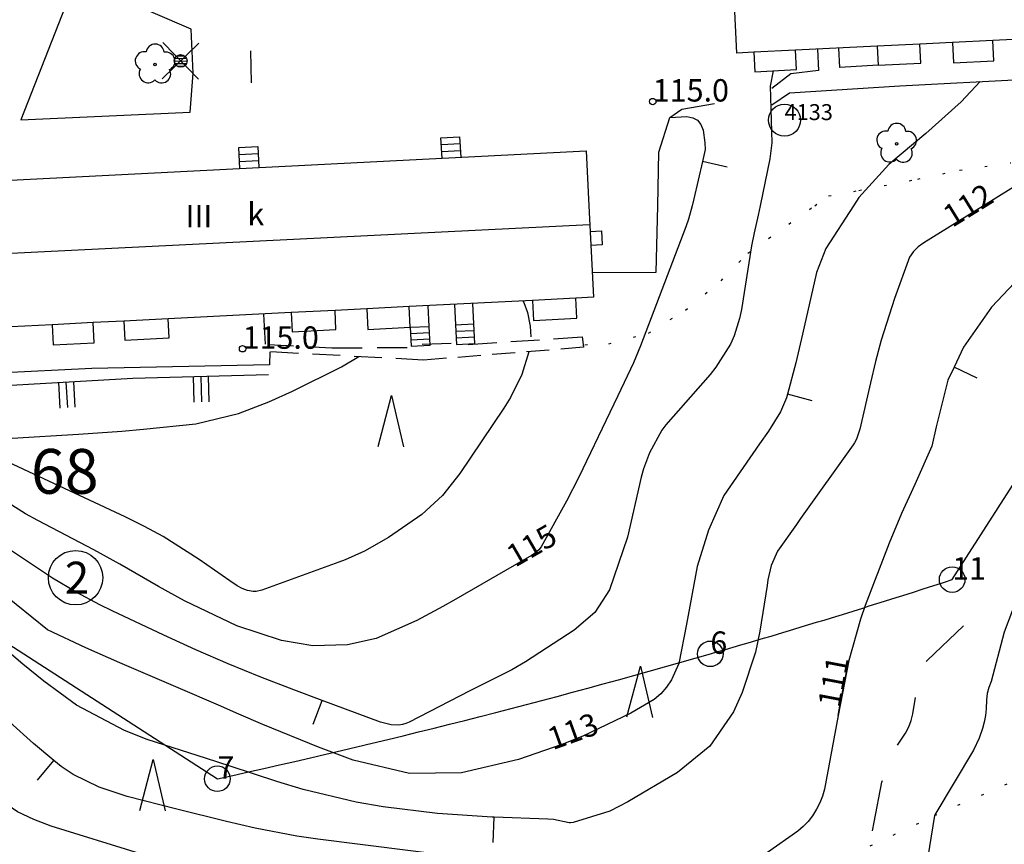
# Model space of a CAD drawing. Units: metres. Extents: x 25491138 to 25491867, y 6723581 to 6724221.
# Drawn here: x 25491258 to 25491335, y 6723950 to 6724015 of the extents above; entities that cross this region are included whole.
import ezdxf

# ---------------------------------------------------------------- set-up
doc = ezdxf.new("R2010")
doc.units = ezdxf.units.M
for name, pattern in [('Apukayra(1)', [7, 4, -3]), ('Johtokayra(1)', [1, 1]), ('Korkeuskayra', [1, 1]), ('kuviorajaepävarma(1)', [2, 0.2, -1.8]), ('liikerakennus(10)', [1, 1]), ('tontin-yleisenalueenraja(1)', [1, 1]), ('viivat-1', [1, 1]), ('viivat-5(1)', [3, 2, -1])]:
    doc.linetypes.add(name, pattern=pattern)
doc.layers.get('0').update_dxf_attribs({"lineweight": 25})
for name, color, linetype in [('102_12_jonopiste', 7, 'Continuous'), ('102_1_rajapyykki', 7, 'Continuous'), ('102_41_maanpinnan kork.lukema', 7, 'Continuous'), ('103_121_havumetsä', 7, 'Continuous'), ('103_143_lehtipuu', 7, 'Continuous'), ('103_157_kestopäällysteen merkki', 7, 'Continuous'), ('103_160_valaisinpylväs', 7, 'Continuous'), ('103_165_korkeuskäyrän viettoviiva', 7, 'Continuous'), ('104_1303_rekisteritontin tunnus', 7, 'Continuous'), ('104_2101_korttelin numero', 7, 'Continuous'), ('105_1000_käyrän korkeusluku', 7, 'Continuous'), ('105_1244_rakennuksen teksti', 7, 'Continuous'), ('201_501_asuinrakennus', 7, 'Continuous'), ('201_505_rakennuksen kattorakennelma', 7, 'Continuous'), ('201_507_portaat', 7, 'Continuous'), ('201_508_uloke', 7, 'Continuous'), ('202_630_päällystetty piha- parkkial.', 7, 'Continuous'), ('202_701_tukimuuri', 7, 'Continuous'), ('202_706_polku  polkutie', 7, 'Continuous'), ('202_709_kuvioraja  epävarma', 7, 'Continuous'), ('204_301_tontin raja', 7, 'Continuous'), ('205_900_johtokäyrä', 7, 'Continuous'), ('205_901_korkeuskäyrä', 7, 'Continuous'), ('205_902_apukäyrä', 7, 'Continuous')]:
    doc.layers.add(name, color=color, linetype=linetype)
doc.styles.add('BASEPOINT_0', font='txt.shx', dxfattribs={"height": 0.2})
doc.styles.add('BASEPOINT_2', font='txt.shx', dxfattribs={"height": 0.2})

# ---------------------------------------------------------------- blocks, each defined once
blk = doc.blocks.new('xcsymlib_symbolit_1_178')
at = {"color": 0}
blk.add_line((0, 0), (1, 0), dxfattribs=at)
blk = doc.blocks.new('23_163516667198', base_point=(25491266.823, 6723986.503))
at = {"color": 13}
blk.add_line((25491266.823, 6723986.503), (25491277.454, 6723986.807), dxfattribs=at)
at = {"color": 13, "xscale": 2, "yscale": 2, "rotation": 271.6404628157048}
for p in [(25491271.548, 6723986.638), (25491272.138, 6723986.655), (25491272.729, 6723986.672)]:
    blk.add_blockref('xcsymlib_symbolit_1_178', p, dxfattribs=at)
blk = doc.blocks.new('23_1635166671105', base_point=(25491256.376, 6723985.91))
at = {"color": 13}
blk.add_line((25491256.376, 6723985.91), (25491266.823, 6723986.503), dxfattribs=at)
at = {"color": 13, "xscale": 2, "yscale": 2, "rotation": 273.2505048679481}
for p in [(25491261.019, 6723986.173), (25491261.599, 6723986.206), (25491262.179, 6723986.239)]:
    blk.add_blockref('xcsymlib_symbolit_1_178', p, dxfattribs=at)
blk = doc.blocks.new('xcsymlib_symbolit_1_30')
at = {"color": 0}
blk.add_circle((0, 0), 0.5, dxfattribs=at)
blk = doc.blocks.new('xcsymlib_symbolit_1_133')
at = {"color": 0}
blk.add_line((0, 0.4), (0, 0), dxfattribs=at)
blk = doc.blocks.new('xc_88_symbolit-88')
at = {"color": 91, "xscale": 5, "yscale": 5}
blk.add_blockref('xcsymlib_symbolit_1_133', (0, 0), dxfattribs=at)
blk = doc.blocks.new('xcsymlib_symbolit_1_107')
at = {"color": 0}
for p, q in [((-0.199, -0.3978), (0.001, 0.4022)), ((0.001, 0.4022), (0.201, -0.3978))]:
    blk.add_line(p, q, dxfattribs=at)
blk = doc.blocks.new('xc_59_symbolit-59')
at = {"color": 93, "xscale": 5, "yscale": 5}
blk.add_blockref('xcsymlib_symbolit_1_107', (0, 0), dxfattribs=at)
blk = doc.blocks.new('xcsymlib_symbolit_1_2')
at = {"color": 0}
blk.add_circle((0, 0), 1, dxfattribs=at)
blk = doc.blocks.new('xc_8_symbolit-8 (1)')
at = {"color": 6}
blk.add_blockref('xcsymlib_symbolit_1_2', (0, 0), dxfattribs=at)
blk = doc.blocks.new('xcsymlib_symbolit_1_22')
at = {"color": 0}
blk.add_circle((0, 0), 0.05, dxfattribs=at)
blk = doc.blocks.new('xc_6_symbolit-6')
at = {"color": 240, "xscale": 5, "yscale": 5}
blk.add_blockref('xcsymlib_symbolit_1_22', (0, 0), dxfattribs=at)
blk = doc.blocks.new('xcsymlib_symbolit_1_119')
at = {"color": 0}
blk.add_circle((0, 0), 0.02, dxfattribs=at)
for centre, start, end in [((0, 0.178), 6.5341, 173.4659), ((-0.169, 0.055), 78.5357, 245.4676), ((0.169, 0.055), 294.5324, 101.4643), ((-0.105, -0.144), 150.5455, 317.4774), ((0.105, -0.144), 222.5226, 29.4545)]:
    blk.add_arc(centre, 0.142, start, end, dxfattribs=at)
blk = doc.blocks.new('xc_82_symbolit-82')
at = {"color": 93, "xscale": 5, "yscale": 5}
blk.add_blockref('xcsymlib_symbolit_1_119', (0, 0), dxfattribs=at)
blk = doc.blocks.new('xcsymlib_symbolit_1_155')
at = {"color": 0}
for p, q in [((-0.2828, -0.2828), (0.2828, 0.2828)), ((-0.2828, 0.2828), (0.2828, -0.2828)), ((-0.1, 0), (0.1, 0)), ((-0.0917, 0.04), (0.0917, 0.04)), ((-0.06, 0.08), (0.06, 0.08)), ((-0.0917, -0.04), (0.0916, -0.04)), ((-0.06, -0.08), (0.06, -0.08))]:
    blk.add_line(p, q, dxfattribs=at)
blk.add_circle((0, 0), 0.1, dxfattribs=at)
blk = doc.blocks.new('xc_98_symbolit-98')
at = {"color": 6, "xscale": 5, "yscale": 5}
blk.add_blockref('xcsymlib_symbolit_1_155', (0, 0), dxfattribs=at)
blk = doc.blocks.new('xcsymlib_symbolit_1_113')
at = {"color": 0}
blk.add_line((0, 0.25), (0, -0.25), dxfattribs=at)
blk = doc.blocks.new('xc_48_symbolit-48')
at = {"color": 6, "xscale": 5, "yscale": 5}
blk.add_blockref('xcsymlib_symbolit_1_113', (0, 0), dxfattribs=at)
blk = doc.blocks.new('xc_5_symbolit-5 (1)')
at = {"color": 6, "xscale": 1.25, "yscale": 1.25}
blk.add_blockref('xcsymlib_symbolit_1_2', (0, 0), dxfattribs=at)

msp = doc.modelspace()

# ---------------------------------------------------------------- linework, layer by layer
at = {"layer": '201_501_asuinrakennus', "color": 6, "linetype": 'viivat-1', "lineweight": -3}
for p, q in [((25491314.078896, 6724011.935558), (25491313.515374, 6724023.356293)), ((25491344.096529, 6724013.418224), (25491334.091938, 6724012.924066)), ((25491330.9353, 6724012.768149), (25491328.389092, 6724012.642384)), ((25491328.462511, 6724011.154922), (25491328.389092, 6724012.642384)), ((25491330.9353, 6724012.768149), (25491331.013217, 6724011.184168)), ((25491334.169912, 6724011.340219), (25491334.091938, 6724012.924066)), ((25491315.405051, 6724012.001061), (25491314.078896, 6724011.935558)), ((25491315.405051, 6724012.001061), (25491315.479955, 6724010.48212)), ((25491325.048227, 6724012.477368), (25491318.668784, 6724012.162267)), ((25491318.743743, 6724010.643544), (25491318.668784, 6724012.162267)), ((25491325.048227, 6724012.477368), (25491325.120672, 6724010.990684)), ((25491325.120672, 6724010.990684), (25491328.462511, 6724011.154922)), ((25491331.013217, 6724011.184168), (25491334.169912, 6724011.340219)), ((25491315.479955, 6724010.48212), (25491318.743743, 6724010.643544)), ((25491245.396882, 6724001.408084), (25491302.276499, 6724004.289108)), ((25491302.276499, 6724004.289108), (25491302.49372, 6724000)), ((25491302.49372, 6724000), (25491302.856533, 6723992.836119)), ((25491298.084384, 6723992.594403), (25491288.44894, 6723992.106356)), ((25491298.084384, 6723992.594403), (25491298.163536, 6723991.025242)), ((25491302.856533, 6723992.836119), (25491301.490338, 6723992.766919)), ((25491301.569503, 6723991.197507), (25491301.490338, 6723992.766919)), ((25491285.141107, 6723991.93881), (25491282.644887, 6723991.812373)), ((25491282.720277, 6723990.322826), (25491282.644887, 6723991.812373)), ((25491285.141107, 6723991.93881), (25491285.222564, 6723990.324805)), ((25491288.530438, 6723990.491559), (25491288.44894, 6723992.106356)), ((25491279.208904, 6723991.638336), (25491269.605547, 6723991.151914)), ((25491269.680881, 6723989.660888), (25491269.605547, 6723991.151914)), ((25491279.208904, 6723991.638336), (25491279.284284, 6723990.149017)), ((25491298.163536, 6723991.025242), (25491301.569503, 6723991.197507)), ((25491260.515584, 6723990.691496), (25491250.606966, 6723990.189612)), ((25491260.515584, 6723990.691496), (25491260.594788, 6723989.123894)), ((25491266.124523, 6723990.975596), (25491263.738382, 6723990.854735)), ((25491263.817596, 6723989.286941), (25491263.738382, 6723990.854735)), ((25491266.124523, 6723990.975596), (25491266.199847, 6723989.484763)), ((25491279.284284, 6723990.149017), (25491282.720277, 6723990.322826)), ((25491285.222564, 6723990.324805), (25491288.530438, 6723990.491559)), ((25491266.199847, 6723989.484763), (25491269.680881, 6723989.660888)), ((25491260.594788, 6723989.123894), (25491263.817596, 6723989.286941))]:
    msp.add_line(p, q, dxfattribs=at).dxf.unprotected_set("ltscale", 0)
at = {"layer": '201_505_rakennuksen kattorakennelma', "color": 6, "linetype": 'viivat-1', "lineweight": -3}
for p, q in [((25491328.389092, 6724012.642384), (25491325.048227, 6724012.477368)), ((25491334.091938, 6724012.924066), (25491330.9353, 6724012.768149)), ((25491318.668784, 6724012.162267), (25491315.405051, 6724012.001061)), ((25491245.629431, 6723995.716966), (25491302.545903, 6723998.522422)), ((25491301.490338, 6723992.766919), (25491298.084384, 6723992.594403)), ((25491282.644887, 6723991.812373), (25491279.208904, 6723991.638336)), ((25491288.44894, 6723992.106356), (25491285.141107, 6723991.93881)), ((25491269.605547, 6723991.151914), (25491266.124523, 6723990.975596)), ((25491263.738382, 6723990.854735), (25491260.515584, 6723990.691496))]:
    msp.add_line(p, q, dxfattribs=at).dxf.unprotected_set("ltscale", 0)
at = {"layer": '201_507_portaat', "color": 254, "linetype": 'liikerakennus(10)', "lineweight": -3}
for p, q in [((25491290.934007, 6724005.32056), (25491292.393279, 6724005.394394)), ((25491291.015683, 6724003.719155), (25491290.934007, 6724005.32056)), ((25491292.393279, 6724005.394394), (25491292.474955, 6724003.792989)), ((25491275.108916, 6724004.565941), (25491276.5952, 6724004.640365)), ((25491275.192877, 6724002.917496), (25491275.108916, 6724004.565941)), ((25491276.5952, 6724004.640365), (25491276.679176, 6724002.99292)), ((25491290.960904, 6724004.787097), (25491292.420176, 6724004.860931)), ((25491290.988786, 6724004.252618), (25491292.448073, 6724004.327452)), ((25491275.13657, 6724004.016464), (25491276.622869, 6724004.091888)), ((25491275.165224, 6724003.466973), (25491276.651522, 6724003.542396)), ((25491288.530438, 6723990.491559), (25491288.604014, 6723989.01529)), ((25491290.074284, 6723989.088957), (25491290.000708, 6723990.565227)), ((25491292.078827, 6723990.690663), (25491292.15643, 6723989.150326)), ((25491292.105028, 6723990.177212), (25491293.51926, 6723990.248731)), ((25491293.570662, 6723989.221844), (25491293.493059, 6723990.762181)), ((25491288.554958, 6723989.999136), (25491290.025228, 6723990.072804)), ((25491288.579494, 6723989.507713), (25491290.049749, 6723989.58038)), ((25491292.130229, 6723989.663777), (25491293.544461, 6723989.735295)), ((25491288.604014, 6723989.01529), (25491290.074284, 6723989.088957)), ((25491292.15643, 6723989.150326), (25491293.570662, 6723989.221844))]:
    msp.add_line(p, q, dxfattribs=at).dxf.unprotected_set("ltscale", 0)
at = {"layer": '201_508_uloke', "color": 254, "linetype": 'liikerakennus(10)', "lineweight": -3}
for p, q in [((25491302.595858, 6723997.992609), (25491303.49264, 6723998.037987)), ((25491303.49264, 6723998.037987), (25491303.547825, 6723996.931035)), ((25491303.547825, 6723996.931035), (25491302.651044, 6723996.885657)), ((25491290.000708, 6723990.565227), (25491289.919245, 6723992.18063)), ((25491291.998061, 6723992.286054), (25491292.078827, 6723990.690663)), ((25491293.493059, 6723990.762181), (25491293.412292, 6723992.357572)), ((25491288.530438, 6723990.491559), (25491290.000708, 6723990.565227)), ((25491292.078827, 6723990.690663), (25491293.493059, 6723990.762181))]:
    msp.add_line(p, q, dxfattribs=at).dxf.unprotected_set("ltscale", 0)
at = {"layer": '202_630_päällystetty piha- parkkial.', "color": 6, "linetype": 'viivat-1', "lineweight": -3}
for p, q in [((25491262.36813, 6724017.696883), (25491258.064914, 6724006.721142)), ((25491271.389169, 6724013.821412), (25491262.36813, 6724017.696883)), ((25491271.548645, 6724010.363634), (25491271.389169, 6724013.821412)), ((25491320.384725, 6724012.247023), (25491320.459763, 6724010.567462)), ((25491322.125821, 6724010.821594), (25491322.04656, 6724012.329106)), ((25491271.315342, 6724007.317866), (25491271.548645, 6724010.363634)), ((25491318.301755, 6724010.318227), (25491316.807315, 6724009.177161)), ((25491320.459763, 6724010.567462), (25491318.301755, 6724010.318227)), ((25491325.120672, 6724010.990684), (25491322.125821, 6724010.821594)), ((25491326.820322, 6724009.376692), (25491338.639993, 6724009.999159)), ((25491316.811206, 6724007.902058), (25491318.198262, 6724008.838647)), ((25491318.198262, 6724008.838647), (25491326.820322, 6724009.376692)), ((25491309.758888, 6724007.55475), (25491312.317793, 6724007.991913)), ((25491258.064914, 6724006.721142), (25491271.315342, 6724007.317866)), ((25491308.821993, 6724006.90992), (25491309.758888, 6724007.55475)), ((25491307.982691, 6724004.197394), (25491308.821993, 6724006.90992)), ((25491307.880909, 6724000), (25491307.982691, 6724004.197394)), ((25491307.754981, 6723994.80689), (25491307.880909, 6724000)), ((25491302.75844, 6723994.773007), (25491307.754981, 6723994.80689)), ((25491277.044512, 6723991.51277), (25491277.170055, 6723989.161041)), ((25491277.556222, 6723988.577113), (25491277.531785, 6723987.56138)), ((25491263.611972, 6723987.272858), (25491245.791143, 6723986.351546)), ((25491277.531785, 6723987.56138), (25491263.611972, 6723987.272858))]:
    msp.add_line(p, q, dxfattribs=at).dxf.unprotected_set("ltscale", 0)
at = {"layer": '202_706_polku  polkutie', "color": 254, "linetype": 'viivat-5(1)', "lineweight": -3, "ltscale": 1.11648}
msp.add_line((25491293.06239, 6723989.141559), (25491301.973538, 6723989.749219), dxfattribs=at)
at = {"layer": '202_706_polku  polkutie', "color": 254, "linetype": 'viivat-5(1)', "lineweight": -3, "ltscale": 0.414466}
msp.add_line((25491301.973538, 6723989.749219), (25491302.089077, 6723988.928379), dxfattribs=at)
at = {"layer": '202_706_polku  polkutie', "color": 254, "linetype": 'viivat-5(1)', "lineweight": -3, "ltscale": 1.001506}
msp.add_line((25491277.403051, 6723989.148461), (25491282.403299, 6723988.878494), dxfattribs=at)
at = {"layer": '202_706_polku  polkutie', "color": 254, "linetype": 'viivat-5(1)', "lineweight": -3, "ltscale": 1.176455}
msp.add_line((25491282.403299, 6723988.878494), (25491288.285459, 6723988.91512), dxfattribs=at)
at = {"layer": '202_706_polku  polkutie', "color": 254, "linetype": 'viivat-5(1)', "lineweight": -3, "ltscale": 1.13091}
msp.add_line((25491289.459852, 6723989.168705), (25491291.720169, 6723989.251152), dxfattribs=at)
at = {"layer": '202_706_polku  polkutie', "color": 254, "linetype": 'viivat-5(1)', "lineweight": -3, "ltscale": 0.897001}
msp.add_line((25491302.089077, 6723988.928379), (25491289.571493, 6723987.921477), dxfattribs=at)
at = {"layer": '202_706_polku  polkutie', "color": 254, "linetype": 'viivat-5(1)', "lineweight": -3, "ltscale": 1.088752}
msp.add_line((25491289.571493, 6723987.921477), (25491277.613006, 6723988.574015), dxfattribs=at)
at = {"layer": '202_709_kuvioraja  epävarma', "color": 240, "linetype": 'kuviorajaepävarma(1)', "lineweight": -3}
for p, q in [((25491331.488446, 6724002.772084), (25491335.497915, 6724003.368222)), ((25491328.227619, 6724002.08156), (25491331.488446, 6724002.772084)), ((25491323.626697, 6724001.196379), (25491328.227619, 6724002.08156)), ((25491321.250981, 6724000.770434), (25491323.626697, 6724001.196379)), ((25491320.160724, 6724000), (25491321.250981, 6724000.770434)), ((25491318.128129, 6723998.563659), (25491320.160724, 6724000)), ((25491314.932162, 6723996.283987), (25491318.128129, 6723998.563659)), ((25491312.841318, 6723994.136536), (25491314.932162, 6723996.283987)), ((25491310.059054, 6723991.834576), (25491312.841318, 6723994.136536)), ((25491307.169479, 6723990.039298), (25491310.059054, 6723991.834576)), ((25491304.054445, 6723989.202544), (25491307.169479, 6723990.039298)), ((25491302.181181, 6723989.132), (25491304.054445, 6723989.202544)), ((25491329.536, 6723952.304), (25491335.772633, 6723955.01985)), ((25491324.505, 6723949.922), (25491329.536, 6723952.304))]:
    msp.add_line(p, q, dxfattribs=at)
at = {"layer": '204_301_tontin raja', "color": 5, "linetype": 'tontin-yleisenalueenraja(1)', "lineweight": -3}
for p, q in [((25491330.914, 6723970.761), (25491349.620201, 6724000)), ((25491218.835, 6723990.432), (25491273.444, 6723955.179))]:
    msp.add_line(p, q, dxfattribs=at).dxf.unprotected_set("ltscale", 0)
for centre, radius, start, end in [((25491145.354623, 6724541.313218), 599.968429, 286.12647502, 288.015959928), ((25491145.377587, 6724541.320126), 599.968688, 282.324910833, 286.124185096), ((25491170.707478, 6724397.80673), 479.999953, 278.96990689, 292.2265558)]:
    msp.add_arc(centre, radius, start, end, dxfattribs=at).dxf.unprotected_set("ltscale", 0)
at = {"layer": '205_900_johtokäyrä', "color": 13, "linetype": 'Johtokayra(1)', "lineweight": -3, "flags": 128}
for points in [[(25491308.825, 6724006.912), (25491310.165, 6724006.967), (25491310.625, 6724006.874), (25491311.005, 6724006.683), (25491311.262, 6724006.345), (25491311.438, 6724005.91), (25491311.582, 6724004.91), (25491311.588, 6724004.396), (25491311.376, 6724003.456), (25491310.719, 6724000.546), (25491310.574066, 6724000)], [(25491353.622599, 6724000), (25491353.363, 6723999.685), (25491350.758, 6723996.867), (25491348.571, 6723994.793), (25491345.114, 6723991.74), (25491342.486, 6723989.551), (25491341.234, 6723988.29), (25491340.54, 6723987.327), (25491339.751, 6723985.736), (25491338.136, 6723981.341), (25491338.05, 6723980.949), (25491338.006, 6723980.144), (25491338.291, 6723977.434), (25491338.29, 6723975.574), (25491338.098, 6723974.67), (25491336.284, 6723970.097), (25491334.994, 6723966.635), (25491333.955, 6723962.794), (25491333.78, 6723962.331), (25491333.657, 6723961.847), (25491333.59, 6723961.356), (25491333.574, 6723960.65), (25491333.521, 6723960.132), (25491333.427, 6723959.617), (25491333.292, 6723959.114), (25491333.026, 6723958.362), (25491332.576, 6723957.409), (25491329.549, 6723952.365), (25491329.536, 6723952.304), (25491328.75, 6723947.448), (25491328.593, 6723946.919), (25491328.368, 6723946.41), (25491328.082, 6723945.938), (25491327.796, 6723945.578), (25491327.611, 6723945.378), (25491327.412, 6723945.191), (25491327.201, 6723945.02), (25491326.973, 6723944.861), (25491326.739, 6723944.722), (25491326.495, 6723944.6), (25491326.243, 6723944.496), (25491324.719, 6723943.993), (25491323.859, 6723943.594), (25491323.046, 6723943.094), (25491322.295, 6723942.515), (25491321.72, 6723941.966), (25491321.363, 6723941.678), (25491320.982, 6723941.42), (25491320.582, 6723941.195), (25491319.942, 6723940.902), (25491319.059, 6723940.618), (25491310.359, 6723938.902), (25491309.987, 6723938.858), (25491309.611, 6723938.843), (25491309.237, 6723938.858), (25491308.851, 6723938.903), (25491308.494, 6723938.989), (25491308.148, 6723939.119), (25491307.823, 6723939.288), (25491307.133, 6723939.759), (25491307.016, 6723939.825), (25491306.893, 6723939.879), (25491306.766, 6723939.922), (25491306.631, 6723939.954), (25491306.499, 6723939.973), (25491306.365, 6723939.98), (25491306.231, 6723939.974), (25491306.052, 6723939.951), (25491305.924, 6723939.92), (25491305.799, 6723939.878), (25491305.679, 6723939.823), (25491305.56, 6723939.754), (25491305.453, 6723939.677), (25491305.354, 6723939.589), (25491305.264, 6723939.492), (25491304.809, 6723938.893), (25491304.727, 6723938.807), (25491304.635, 6723938.73), (25491304.537, 6723938.665), (25491304.425, 6723938.608), (25491304.314, 6723938.566), (25491304.199, 6723938.537), (25491304.081, 6723938.52), (25491303.91, 6723938.516), (25491303.786, 6723938.524), (25491303.662, 6723938.544), (25491303.541, 6723938.574), (25491303.42, 6723938.616), (25491303.306, 6723938.667), (25491303.197, 6723938.729), (25491303.095, 6723938.8), (25491299.403, 6723941.877), (25491298.748, 6723942.285), (25491298.037, 6723942.603), (25491295.29, 6723943.138), (25491294.985, 6723943.169), (25491290.339, 6723943.08), (25491289.125, 6723943.146), (25491287.94, 6723943.332), (25491286.797, 6723943.697), (25491282.541, 6723945.659), (25491278.709, 6723946.841), (25491274.692, 6723947.559), (25491272.644, 6723947.96), (25491270.066, 6723948.574), (25491267.356, 6723949.324), (25491260.444, 6723951.476), (25491259.098, 6723951.984), (25491257.806, 6723952.592), (25491255.439, 6723954.203), (25491252.307, 6723957.245), (25491251.874, 6723957.666), (25491251.089, 6723958.546), (25491249.05, 6723960.264), (25491246.072, 6723961.966), (25491243.108, 6723963.393), (25491240.211, 6723964.816), (25491238.593, 6723965.599), (25491236.969, 6723966.37), (25491233.698, 6723967.862), (25491229.826, 6723969.606), (25491229.466, 6723969.842), (25491229.249, 6723970.03), (25491228.567, 6723970.821), (25491227.865, 6723971.593), (25491227.49, 6723971.955), (25491227.102, 6723972.305), (25491221.801, 6723976.862), (25491218.097, 6723979.274), (25491216.043, 6723980.057), (25491213.888, 6723980.628), (25491210.099, 6723981.31), (25491209.435, 6723981.481), (25491208.087, 6723982.11), (25491207.891, 6723982.238), (25491207.719, 6723982.39), (25491207.585, 6723982.574), (25491207.475, 6723982.782), (25491207.359, 6723983.241), (25491207.351, 6723983.476), (25491207.526, 6723984.77), (25491207.52, 6723989.736), (25491207.473, 6723989.954)], [(25491310.574066, 6724000), (25491310.298, 6723998.96), (25491310.082, 6723998.34), (25491306.538, 6723989.038), (25491305.998, 6723987.712), (25491304.77, 6723985.123), (25491304.146, 6723983.833), (25491301.708, 6723978.777), (25491300.759, 6723976.886), (25491298.776, 6723973.314), (25491298.592, 6723973.088), (25491298.254, 6723972.805), (25491298.006, 6723972.646), (25491292.097, 6723969.233), (25491291.084, 6723968.659), (25491289.039, 6723967.548), (25491285.872, 6723966.147), (25491283.621, 6723965.661), (25491280.914, 6723965.568), (25491278.452, 6723965.999), (25491274.964, 6723967.13), (25491270.863, 6723969.101), (25491268.832, 6723970.229), (25491265.817, 6723971.973), (25491263.774, 6723973.079), (25491259.406, 6723975.372), (25491258.436, 6723975.899), (25491254.639, 6723978.306), (25491253.179, 6723979.674), (25491251.931, 6723981.242), (25491251.487, 6723982.121), (25491251.398, 6723982.6), (25491251.375, 6723983.099), (25491251.429, 6723983.611), (25491251.635, 6723984.613), (25491251.788, 6723985.104), (25491252.161, 6723986.086)]]:
    msp.add_lwpolyline(points, dxfattribs=at)
at = {"layer": '205_901_korkeuskäyrä', "color": 13, "linetype": 'Korkeuskayra', "lineweight": -3, "flags": 128}
for points in [[(25491346.055, 6724011.852), (25491345.657, 6724011.309), (25491343.061, 6724007.853), (25491340.568, 6724005.101), (25491338.707, 6724003.473), (25491337.711, 6724002.744), (25491336.681, 6724002.058), (25491333.359995, 6724000)], [(25491316.902, 6724010.553), (25491316.691, 6724009.357), (25491316.797, 6724004.924), (25491316.648, 6724003.674), (25491315.895424, 6724000)], [(25491333.108, 6724009.708), (25491331.612, 6724008.127), (25491328.865, 6724005.645), (25491325.955, 6724003.219), (25491323.625, 6724000.647), (25491323.205372, 6724000)], [(25491322.01, 6723960.12), (25491320.926, 6723954.369), (25491320.77, 6723953.826), (25491320.563, 6723953.297), (25491320.309, 6723952.792), (25491319.997, 6723952.293), (25491319.651, 6723951.848), (25491319.262, 6723951.437), (25491318.835, 6723951.07), (25491316.459, 6723949.403), (25491314.488, 6723947.818), (25491314.266, 6723947.681), (25491314.026, 6723947.572), (25491313.778, 6723947.489), (25491313.542, 6723947.438), (25491313.417, 6723947.422), (25491313.29, 6723947.416), (25491313.163, 6723947.42), (25491313.033, 6723947.435), (25491312.911, 6723947.464), (25491312.793, 6723947.505), (25491312.68, 6723947.559), (25491312.5, 6723947.672), (25491312.378, 6723947.735), (25491312.25, 6723947.788), (25491312.119, 6723947.83), (25491311.914, 6723947.878), (25491311.638, 6723947.918), (25491307.306, 6723948.158), (25491306.179, 6723948.092), (25491305.335, 6723947.945), (25491304.795, 6723947.803), (25491304.267, 6723947.615), (25491303.76, 6723947.383), (25491303.006, 6723946.958), (25491302.538, 6723946.76), (25491302.047, 6723946.616), (25491301.546, 6723946.529), (25491301.01, 6723946.498), (25491300.497, 6723946.517), (25491299.985, 6723946.585), (25491299.485, 6723946.7), (25491297.009, 6723947.524), (25491294.202, 6723948.599), (25491292.27, 6723949.068), (25491281.288, 6723950.453), (25491279.65, 6723950.694), (25491276.399, 6723951.308), (25491274.17, 6723951.833), (25491270.266, 6723952.79), (25491266.378, 6723953.792), (25491264.201, 6723954.524), (25491262.152, 6723955.503), (25491261.214, 6723956.136), (25491260.665, 6723956.597), (25491259.057, 6723957.949), (25491257.217, 6723959.612), (25491255.424, 6723961.325), (25491252.692, 6723963.841), (25491248.921, 6723966.779), (25491247.102, 6723967.932), (25491244.302, 6723969.544), (25491240.692, 6723971.509), (25491238.964, 6723972.425), (25491234.799, 6723974.954), (25491232.253, 6723977.16), (25491231.394, 6723978.165), (25491230.599, 6723979.23), (25491227.846, 6723983.326), (25491227.543, 6723983.849), (25491227.183, 6723984.571), (25491226.379, 6723985.899), (25491225.879, 6723986.606), (25491224.683, 6723987.828), (25491222.251, 6723989.447), (25491221.106, 6723990.306), (25491220.065, 6723991.264), (25491219.182, 6723992.368), (25491217.74, 6723994.863), (25491216.031, 6723998.871), (25491215.65641, 6724000)], [(25491333.359995, 6724000), (25491328.698, 6723997.111), (25491328.264, 6723996.794), (25491327.883, 6723996.417), (25491327.572, 6723995.982), (25491326.404, 6723992.756), (25491325.371, 6723989.479), (25491324.925, 6723987.821), (25491324.516, 6723986.151), (25491323.689, 6723982.53), (25491323.426, 6723981.737), (25491323.268, 6723981.444), (25491323.176, 6723981.305), (25491319.063, 6723975.529), (25491318.733, 6723975.064), (25491317.257, 6723972.978), (25491316.745, 6723971.859), (25491316.507, 6723970.741), (25491316.433, 6723970.288), (25491315.862, 6723966.73), (25491315.521, 6723965.095), (25491314.501, 6723961.934), (25491313.821, 6723960.409), (25491311.962, 6723957.731), (25491309.429, 6723955.68), (25491305.556, 6723953.365), (25491304.129, 6723952.641), (25491301.277, 6723951.763), (25491301.059, 6723951.733), (25491300.949, 6723951.739), (25491299.742, 6723951.992), (25491299.296, 6723952.03), (25491295.083, 6723952.184), (25491294.942, 6723952.189), (25491290.665, 6723952.466), (25491286.411, 6723952.986), (25491284.302, 6723953.359), (25491280.143, 6723954.351), (25491278.093, 6723954.97), (25491274.44, 6723956.175), (25491272.585, 6723956.769), (25491267.949, 6723958.257), (25491266.189, 6723958.951), (25491262.422, 6723960.947), (25491259.878, 6723962.824), (25491258.22, 6723964.135), (25491255, 6723966.871), (25491253.438, 6723968.295), (25491249.516, 6723971.982), (25491248.692, 6723972.733), (25491247.751, 6723973.551), (25491247.252, 6723973.984), (25491243.081, 6723977.708), (25491243.033, 6723977.75), (25491242.882, 6723977.873), (25491242.83, 6723977.91), (25491242.777, 6723977.946), (25491241.415, 6723978.594), (25491234.788, 6723981.36), (25491233.898, 6723981.804), (25491233.06, 6723982.319), (25491231.587, 6723983.638), (25491230.561, 6723984.814), (25491229.841, 6723985.947), (25491229.129, 6723987.602), (25491227.146, 6723993.079), (25491226.961, 6723993.644), (25491226.573, 6723995.38), (25491226.475, 6723996.562), (25491226.481, 6723997.154), (25491226.515, 6723997.747), (25491226.720559, 6724000)], [(25491323.205372, 6724000), (25491321.032, 6723996.649), (25491320.298, 6723994.788), (25491319.217, 6723989.945), (25491318.69, 6723987.713), (25491318.03, 6723985.268), (25491317.95, 6723984.972), (25491317.483, 6723983.882), (25491316.541, 6723982.357), (25491315.839, 6723981.387), (25491313.045, 6723977.332), (25491311.857, 6723974.619), (25491310.975, 6723971.77), (25491310.141, 6723967.269), (25491309.524, 6723964.192), (25491308.959, 6723962.916), (25491308.576, 6723962.342), (25491308.137, 6723961.823), (25491307.616, 6723961.387), (25491305.771, 6723960.314), (25491302.028, 6723958.52), (25491300.378, 6723957.86), (25491297.006, 6723956.688), (25491292.526, 6723955.639), (25491288.473, 6723955.595), (25491284.053, 6723956.637), (25491281.363, 6723957.655), (25491277.009, 6723959.434), (25491275.13, 6723960.243), (25491273.543, 6723960.926), (25491270.37, 6723962.293), (25491265.819, 6723964.253), (25491264.928, 6723964.637), (25491263.15, 6723965.412), (25491260.158, 6723966.834), (25491256.488, 6723969.79), (25491251.017, 6723974.257), (25491250.413, 6723974.75), (25491248.604, 6723976.231), (25491245.197, 6723979.046), (25491243.429, 6723980.395), (25491242.687, 6723980.885), (25491242.309, 6723981.119), (25491236.526, 6723984.584), (25491236.042, 6723984.872), (25491233.759, 6723986.197), (25491233.215, 6723986.627), (25491231.477, 6723988.677), (25491231.356, 6723988.851), (25491230.914, 6723989.743), (25491230.699, 6723990.37), (25491230.616, 6723990.693), (25491229.008, 6723998.016), (25491228.963, 6723998.286), (25491228.936, 6723998.829), (25491229.066, 6723999.636), (25491229.211026, 6724000)], [(25491315.895424, 6724000), (25491315.742, 6723999.251), (25491315.425, 6723997.885), (25491315.226, 6723996.854), (25491314.435, 6723991.88), (25491314.291, 6723991.181), (25491313.86, 6723989.827), (25491313.573, 6723989.173), (25491312.439, 6723987.361), (25491311.988, 6723986.806), (25491308.514, 6723982.856), (25491308.201, 6723982.456), (25491307.246, 6723980.671), (25491306.776, 6723979.414), (25491306.599, 6723978.764), (25491305.519, 6723974.07), (25491304.113, 6723969.962), (25491302.962, 6723968.184), (25491301.361, 6723966.799), (25491297.532, 6723964.335), (25491296.482, 6723963.707), (25491294.289, 6723962.614), (25491293.195, 6723962.06), (25491288.451, 6723959.611), (25491288.184, 6723959.5), (25491287.911, 6723959.419), (25491287.628, 6723959.383), (25491287.047, 6723959.408), (25491286.196, 6723959.62), (25491281.648, 6723961.311), (25491279.428, 6723962.137), (25491276.852, 6723963.132), (25491274.295, 6723964.169), (25491271.764, 6723965.269), (25491269.25, 6723966.412), (25491265.206, 6723968.312), (25491264.256, 6723968.773), (25491262.393, 6723969.768), (25491260.539, 6723970.873), (25491256.947, 6723973.262), (25491252.921, 6723976.202), (25491250.672, 6723977.912), (25491247.344, 6723980.538), (25491243.651, 6723983.201), (25491242.74, 6723983.938), (25491242.196, 6723984.543), (25491241.81, 6723985.261), (25491239.432, 6723991.343), (25491239.163, 6723992.035), (25491238.688, 6723993.436), (25491238.418, 6723996.812), (25491238.719, 6723999.01), (25491238.992219, 6723999.833878)], [(25491342.477201, 6724000), (25491342.34, 6723999.871), (25491338.999, 6723996.912), (25491335.791, 6723993.981), (25491333.994, 6723992.07), (25491331.811, 6723988.929), (25491331.067, 6723987.384), (25491330.572, 6723986.359), (25491329.674, 6723982.702), (25491329.318, 6723981.195), (25491327.996, 6723978.201), (25491326.942, 6723975.927), (25491325.991, 6723973.609), (25491324.113, 6723968.721), (25491323.734, 6723967.663), (25491322.823, 6723964.421), (25491322.01, 6723960.12), (25491322.178, 6723961.171), (25491322.823, 6723964.421)], [(25491297.325, 6723992.556), (25491297.4, 6723992.428), (25491297.709, 6723991.652), (25491297.912, 6723990.58), (25491297.961, 6723989.743)], [(25491297.803, 6723988.584), (25491297.251, 6723986.805), (25491296.368, 6723985.01), (25491295.841, 6723984.155), (25491292.41, 6723979.066), (25491291.043, 6723977.343), (25491289.438, 6723975.837), (25491286.838, 6723974.053), (25491284.94, 6723972.971), (25491283.442, 6723972.308), (25491282.931, 6723972.112), (25491276.918, 6723969.92), (25491276.478, 6723969.822), (25491276.253, 6723969.82), (25491275.801, 6723969.895), (25491275.379, 6723970.053), (25491274.982, 6723970.28), (25491274.408, 6723970.659), (25491272.03, 6723972.32), (25491269.203, 6723974.118), (25491267.732, 6723974.916), (25491266.231, 6723975.664), (25491256.677, 6723980.12), (25491256.054, 6723980.454), (25491255.992, 6723980.491), (25491255.781, 6723980.665), (25491255.625, 6723980.891), (25491255.601, 6723981.005), (25491255.608, 6723981.109), (25491255.662, 6723981.198), (25491255.748, 6723981.278), (25491256.1, 6723981.467), (25491256.721, 6723981.719), (25491257.382, 6723981.831), (25491262.582, 6723982.136), (25491265.973, 6723982.374), (25491267.665, 6723982.524), (25491271.754, 6723982.943), (25491275.108, 6723983.742), (25491277.48, 6723984.669), (25491279.331, 6723985.493), (25491283.144, 6723987.405), (25491284.516, 6723988.197)]]:
    msp.add_lwpolyline(points, dxfattribs=at)
at = {"layer": '205_902_apukäyrä', "color": 13, "linetype": 'Apukayra(1)', "lineweight": -3, "ltscale": 1.007792, "flags": 128}
msp.add_lwpolyline([(25491294.974, 6723945.781), (25491295.723, 6723945.455), (25491295.841, 6723945.414), (25491295.963, 6723945.384), (25491296.087, 6723945.364), (25491296.217, 6723945.354), (25491296.341, 6723945.357), (25491296.465, 6723945.372), (25491296.586, 6723945.4), (25491296.748, 6723945.455), (25491296.87, 6723945.485), (25491296.996, 6723945.503), (25491297.122, 6723945.51), (25491297.316, 6723945.503), (25491297.57, 6723945.467), (25491298.392, 6723945.26), (25491298.839, 6723945.097), (25491299.163, 6723944.939), (25491299.366, 6723944.82), (25491299.56, 6723944.686), (25491299.743, 6723944.537), (25491301.223, 6723943.124), (25491301.379, 6723943.003), (25491301.546, 6723942.897), (25491301.723, 6723942.808), (25491301.915, 6723942.734), (25491302.105, 6723942.681), (25491302.3, 6723942.647), (25491302.497, 6723942.633), (25491302.777, 6723942.64), (25491302.967, 6723942.666), (25491303.154, 6723942.713), (25491303.333, 6723942.78), (25491303.514, 6723942.872), (25491303.674, 6723942.977), (25491303.823, 6723943.1), (25491303.955, 6723943.238), (25491304.756, 6723944.278), (25491304.907, 6723944.439), (25491305.074, 6723944.585), (25491305.254, 6723944.713), (25491305.453, 6723944.828), (25491305.654, 6723944.919), (25491305.864, 6723944.991), (25491306.079, 6723945.041), (25491306.378, 6723945.081), (25491306.601, 6723945.09), (25491306.825, 6723945.078), (25491307.047, 6723945.047), (25491307.273, 6723944.993), (25491307.485, 6723944.921), (25491307.69, 6723944.83), (25491307.885, 6723944.721), (25491309.039, 6723943.933), (25491309.583, 6723943.65), (25491310.162, 6723943.434), (25491310.758, 6723943.289), (25491311.403, 6723943.214), (25491312.029, 6723943.19), (25491312.657, 6723943.216), (25491313.279, 6723943.291), (25491315.063, 6723943.651), (25491316.518, 6723944.123), (25491317.573, 6723944.605), (25491318.239, 6723944.97), (25491318.88, 6723945.383), (25491319.487, 6723945.84), (25491321.876, 6723947.926), (25491322.268, 6723948.215), (25491322.685, 6723948.471), (25491323.127, 6723948.671), (25491323.542, 6723948.798), (25491323.639, 6723948.835), (25491323.733, 6723948.88), (25491323.823, 6723948.932), (25491323.911, 6723948.992), (25491323.992, 6723949.057), (25491324.068, 6723949.128), (25491324.139, 6723949.204), (25491324.249, 6723949.342), (25491324.359, 6723949.523), (25491324.445, 6723949.719), (25491324.505, 6723949.922), (25491324.807, 6723951.784), (25491325.413, 6723954.909), (25491325.667, 6723955.792), (25491325.999, 6723956.652), (25491326.419, 6723957.467), (25491327.273, 6723958.759), (25491327.515, 6723959.237), (25491327.702, 6723959.743), (25491327.837, 6723960.263), (25491328.049, 6723961.628), (25491328.177, 6723962.889), (25491328.225, 6723963.135), (25491328.296, 6723963.376), (25491328.39, 6723963.609), (25491328.508, 6723963.84), (25491328.642, 6723964.053), (25491328.793, 6723964.255), (25491328.96, 6723964.442), (25491331.811, 6723967.141)], dxfattribs=at)

# ---------------------------------------------------------------- block references
at = {"layer": '102_12_jonopiste', "color": 0}
msp.add_blockref('xc_5_symbolit-5 (1)', (25491317.801, 6724006.698), dxfattribs=at)
at = {"layer": '102_1_rajapyykki', "color": 0}
for p in [(25491330.914, 6723970.761), (25491312.001, 6723964.953), (25491273.444, 6723955.179)]:
    msp.add_blockref('xc_8_symbolit-8 (1)', p, dxfattribs=at)
at = {"layer": '102_41_maanpinnan kork.lukema', "color": 0}
for p in [(25491307.495, 6724008.15), (25491275.415, 6723988.811)]:
    msp.add_blockref('xc_6_symbolit-6', p, dxfattribs=at)
at = {"layer": '103_121_havumetsä', "color": 0}
for p, rotation in [((25491287.032542, 6723983.137565), 359.12385), ((25491306.496577, 6723961.985216), 359.12394), ((25491268.394183, 6723954.66537), 359.12394)]:
    msp.add_blockref('xc_59_symbolit-59', p, dxfattribs=dict(at, rotation=rotation))
at = {"layer": '103_143_lehtipuu', "color": 0, "rotation": 359.12385}
for p in [(25491268.568662, 6724011.042984), (25491326.570439, 6724004.845024)]:
    msp.add_blockref('xc_82_symbolit-82', p, dxfattribs=at)
at = {"layer": '103_157_kestopäällysteen merkki', "color": 0, "rotation": 180.91467}
msp.add_blockref('xc_48_symbolit-48', (25491276.08309, 6724010.859206), dxfattribs=at)
at = {"layer": '103_160_valaisinpylväs', "color": 0, "rotation": 359.12385}
msp.add_blockref('xc_98_symbolit-98', (25491270.570192, 6724011.3276), dxfattribs=at)
at = {"layer": '103_165_korkeuskäyrän viettoviiva', "color": 0}
for p, rotation in [((25491311.376, 6724003.456), 257.1858), ((25491331.067, 6723987.384), 244.2555), ((25491318.03, 6723985.268), 254.9358), ((25491281.648, 6723961.311), 159.498), ((25491260.665, 6723956.597), 139.9455), ((25491295.083, 6723952.184), 177.9381)]:
    msp.add_blockref('xc_88_symbolit-88', p, dxfattribs=dict(at, rotation=rotation))
at = {"layer": '104_1303_rekisteritontin tunnus', "color": 6, "xscale": 4.255, "yscale": 4.255}
msp.add_blockref('xcsymlib_symbolit_1_30', (25491262.350766, 6723970.907478), dxfattribs=at)
at = {"layer": '202_701_tukimuuri'}
for name, p in [('23_1635166671105', (25491256.375516, 6723985.909674)), ('23_163516667198', (25491266.822604, 6723986.502995))]:
    msp.add_blockref(name, p, dxfattribs=at)

# ---------------------------------------------------------------- texts
at = {"layer": '102_12_jonopiste', "color": 6, "style": 'BASEPOINT_0'}
msp.add_text('4133', height=1.25, dxfattribs=at).set_placement((25491317.801, 6724006.698))
at = {"layer": '102_1_rajapyykki', "color": 13, "style": 'BASEPOINT_2'}
for s, p in [('11', (25491330.914, 6723970.761)), ('6', (25491312.001, 6723964.953)), ('7', (25491273.444, 6723955.179))]:
    msp.add_text(s, height=1.75, dxfattribs=at).set_placement(p)
at = {"layer": '102_41_maanpinnan kork.lukema', "color": 13}
for style, p in [('BASEPOINT_0', (25491307.495, 6724008.15)), ('BASEPOINT_2', (25491275.415, 6723988.811))]:
    msp.add_text('115.0', height=1.75, dxfattribs=dict(at, style=style)).set_placement(p)
at = {"layer": '104_1303_rekisteritontin tunnus', "color": 6, "style": 'BASEPOINT_2'}
msp.add_text('2', height=2.5, dxfattribs=at).set_placement((25491261.517433, 6723969.657478))
at = {"layer": '104_2101_korttelin numero', "color": 5, "style": 'BASEPOINT_2'}
msp.add_text('68', height=3.5, dxfattribs=at).set_placement((25491258.856729, 6723977.473295))
at = {"layer": '105_1000_käyrän korkeusluku', "color": 13, "style": 'BASEPOINT_2'}
for s, rotation, p in [('112', 31.7925, (25491330.924, 6723998.254)), ('115', 30.0087, (25491296.735, 6723971.681)), ('111', 79.29594, (25491322.113, 6723960.667)), ('113', 19.7865, (25491299.674, 6723957.408))]:
    msp.add_text(s, height=1.75, rotation=rotation, dxfattribs=at).set_placement(p)
at = {"layer": '105_1244_rakennuksen teksti', "color": 6, "style": 'BASEPOINT_2', "oblique": 18}
for s, p in [('k', (25491275.786345, 6723998.469022)), ('III', (25491270.94947, 6723998.312501))]:
    msp.add_text(s, height=1.75, dxfattribs=at).set_placement(p)

doc.saveas('drawing.dxf')
